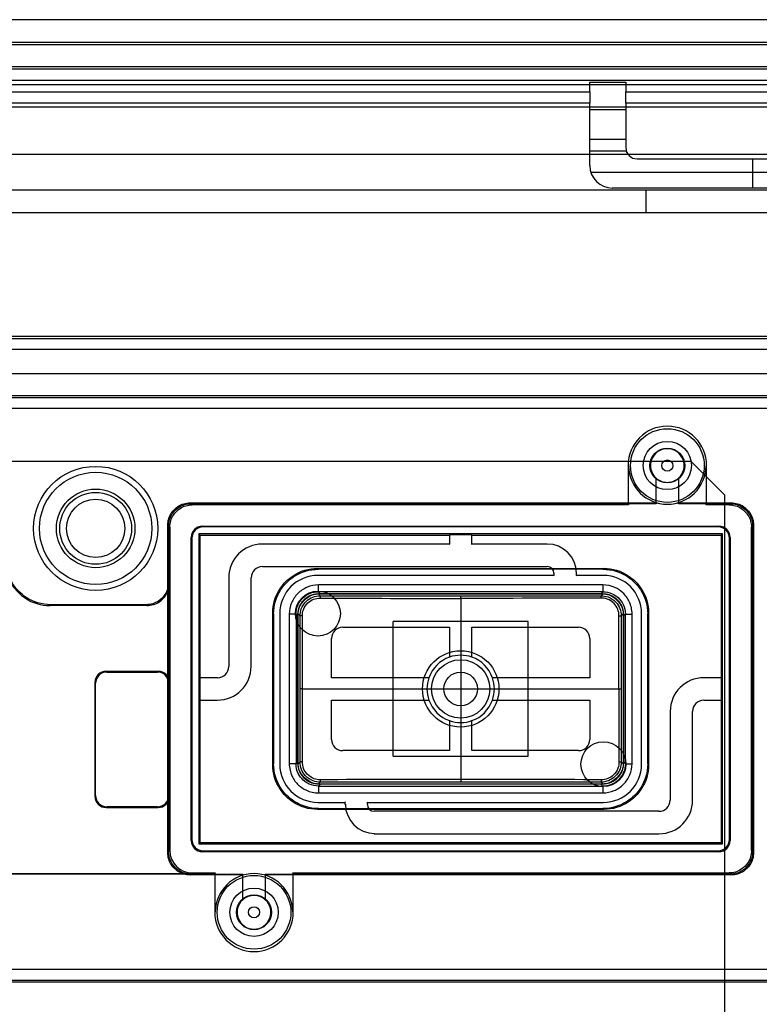
# Model space of a CAD drawing. Units: millimetres. Extents: x 13 to 1433, y 15 to 1019.
# Drawn here: x 630 to 663, y 391 to 435 of the extents above; entities that cross this region are included whole.
import ezdxf
from ezdxf.lldxf.tags import DXFTag

# ---------------------------------------------------------------- set-up
doc = ezdxf.new("R2010")
doc.units = ezdxf.units.MM
doc.layers.add('2', color=7, linetype='CONTINUOUS')
tags = doc.linetypes.add('HIDDEN', pattern=[0.5, 0.25, -0.25]).pattern_tags.tags
tags[6:7] = [DXFTag(74, 4), DXFTag(75, 0), DXFTag(340, '0'), DXFTag(46, 0.0), DXFTag(50, 0.0), DXFTag(44, 0.0), DXFTag(45, 0.0)]
tags[4:5] = [DXFTag(74, 4), DXFTag(75, 0), DXFTag(340, '0'), DXFTag(46, 0.0), DXFTag(50, 0.0), DXFTag(44, 0.0), DXFTag(45, 0.0)]

msp = doc.modelspace()

# ---------------------------------------------------------------- linework, layer by layer
at = {"layer": '2', "color": 9, "linetype": 'Continuous'}
msp.add_line((683.774, 434.876), (265.774, 434.876), dxfattribs=at)
at = {"layer": '2', "color": 40, "linetype": 'Continuous'}
for p, q in [((266.874, 433.775), (682.673, 433.775)), ((682.673, 432.775), (266.874, 432.775)), ((266.408, 420.773), (683.139, 420.773)), ((266.531, 420.681), (683.016, 420.681)), ((683.033, 420.181), (266.514, 420.181)), ((643.273, 409.318), (655.774, 409.318)), ((642.274, 401.818), (642.274, 408.318)), ((656.774, 408.318), (656.774, 401.818)), ((655.774, 400.818), (643.273, 400.818))]:
    msp.add_line(p, q, dxfattribs=at)
at = {"layer": '2', "color": 9, "linetype": 'HIDDEN'}
for p, q in [((270.774, 433.876), (678.774, 433.876)), ((675.774, 431.976), (273.774, 431.976)), ((675.774, 430.976), (273.774, 430.976)), ((671.977, 428.876), (591.093, 428.876))]:
    msp.add_line(p, q, dxfattribs=at)
at = {"layer": '2', "color": 40, "linetype": 'HIDDEN'}
for p, q in [((682.572, 432.674), (266.975, 432.674)), ((682.063, 432.166), (267.484, 432.166)), ((655.274, 431.663), (655.274, 432.092)), ((655.274, 432.092), (656.874, 432.092)), ((656.874, 432.092), (656.874, 431.663)), ((486.274, 431.663), (655.274, 431.663)), ((655.274, 431.663), (655.274, 431.163)), ((656.874, 431.163), (656.874, 431.663)), ((656.874, 431.663), (674.174, 431.663)), ((655.274, 431.163), (486.274, 431.163)), ((655.274, 428.376), (655.274, 431.163)), ((656.874, 431.163), (656.874, 429.176)), ((674.174, 431.163), (656.874, 431.163)), ((655.274, 430.876), (656.874, 430.876)), ((656.874, 429.535), (655.274, 429.535)), ((655.274, 429.037), (656.893, 429.037)), ((657.374, 428.676), (673.674, 428.676)), ((662.524, 427.376), (662.524, 428.676)), ((675.729, 428.076), (655.318, 428.076)), ((665.024, 427.376), (656.274, 427.376)), ((267.987, 419.117), (681.56, 419.117)), ((681.535, 418.117), (268.012, 418.117)), ((268.057, 418.051), (681.491, 418.051)), ((681.491, 417.551), (268.057, 417.551)), ((658.224, 413.357), (658.224, 414.459)), ((659.224, 414.459), (659.224, 413.357)), ((637.523, 413.318), (637.485, 413.357)), ((637.485, 413.357), (658.224, 413.357)), ((658.224, 413.318), (637.523, 413.318)), ((658.224, 413.357), (658.224, 413.318)), ((659.224, 413.318), (659.224, 413.357)), ((659.224, 413.357), (661.562, 413.357)), ((661.524, 413.318), (659.224, 413.318)), ((661.562, 413.357), (661.524, 413.318)), ((636.485, 412.357), (636.524, 412.318)), ((636.485, 397.78), (636.485, 412.357)), ((636.524, 412.318), (636.524, 397.818)), ((638.062, 412.28), (638.023, 412.318)), ((638.023, 412.318), (661.024, 412.318)), ((660.985, 412.28), (638.062, 412.28)), ((661.024, 412.318), (660.985, 412.28)), ((662.524, 412.318), (662.562, 412.357)), ((662.524, 397.818), (662.524, 412.318)), ((662.562, 412.357), (662.562, 397.78)), ((637.524, 411.818), (637.562, 411.78)), ((637.524, 398.318), (637.524, 411.818)), ((661.485, 411.78), (661.524, 411.818)), ((661.524, 411.818), (661.524, 398.318)), ((637.562, 411.78), (637.562, 398.357)), ((661.485, 398.357), (661.485, 411.78)), ((643.195, 410.397), (643.156, 410.435)), ((643.156, 410.435), (655.891, 410.435)), ((655.853, 410.397), (643.195, 410.397)), ((655.891, 410.435), (655.853, 410.397)), ((643.193, 409.399), (643.193, 409.699)), ((655.854, 409.699), (643.193, 409.699)), ((655.854, 409.699), (655.854, 409.399)), ((655.854, 409.399), (643.193, 409.399)), ((643.193, 409.399), (643.273, 409.318)), ((655.774, 409.318), (655.854, 409.399)), ((641.156, 408.436), (641.195, 408.397)), ((641.156, 401.701), (641.156, 408.436)), ((641.195, 408.397), (641.195, 401.739)), ((642.193, 408.399), (641.893, 408.399)), ((641.893, 408.399), (641.893, 401.738)), ((642.193, 408.399), (642.193, 401.738)), ((642.274, 408.318), (642.193, 408.399)), ((656.854, 408.399), (656.774, 408.318)), ((656.854, 408.399), (657.154, 408.399)), ((656.854, 401.738), (656.854, 408.399)), ((657.154, 401.738), (657.154, 408.399)), ((657.852, 408.397), (657.891, 408.436)), ((657.852, 401.739), (657.852, 408.397)), ((657.891, 408.436), (657.891, 401.701)), ((641.195, 401.739), (641.156, 401.701)), ((642.193, 401.738), (641.893, 401.738)), ((642.193, 401.738), (642.274, 401.818)), ((656.774, 401.818), (656.854, 401.738)), ((656.854, 401.738), (657.154, 401.738)), ((657.891, 401.701), (657.852, 401.739)), ((643.273, 400.818), (643.193, 400.738)), ((643.193, 400.738), (643.193, 400.438)), ((643.193, 400.738), (655.854, 400.738)), ((643.193, 400.438), (655.854, 400.438)), ((655.854, 400.738), (655.774, 400.818)), ((655.854, 400.738), (655.854, 400.438)), ((643.156, 399.701), (643.195, 399.74)), ((655.891, 399.701), (643.156, 399.701)), ((643.195, 399.74), (655.853, 399.74)), ((655.853, 399.74), (655.891, 399.701)), ((637.562, 398.357), (637.524, 398.318)), ((661.524, 398.318), (661.485, 398.357)), ((636.524, 397.818), (636.485, 397.78)), ((638.023, 397.818), (638.062, 397.857)), ((661.024, 397.818), (638.023, 397.818)), ((638.062, 397.857), (660.985, 397.857)), ((660.985, 397.857), (661.024, 397.818)), ((662.562, 397.78), (662.524, 397.818)), ((637.485, 396.78), (637.523, 396.818)), ((639.824, 396.78), (637.485, 396.78)), ((637.523, 396.818), (639.824, 396.818)), ((639.824, 396.818), (639.824, 396.78)), ((639.824, 395.677), (639.824, 396.78)), ((640.824, 396.78), (640.824, 396.818)), ((640.824, 396.818), (661.524, 396.818)), ((640.824, 396.78), (640.824, 395.677)), ((661.562, 396.78), (640.824, 396.78)), ((661.524, 396.818), (661.562, 396.78)), ((268.057, 392.586), (681.491, 392.586)), ((681.491, 392.086), (268.057, 392.086)), ((268.012, 392.019), (681.535, 392.019))]:
    msp.add_line(p, q, dxfattribs=at)
at = {"layer": '2', "color": 121, "linetype": 'HIDDEN'}
for p, q in [((673.774, 427.276), (618.464, 427.276)), ((657.774, 427.276), (657.774, 426.276)), ((673.774, 426.276), (618.464, 426.276))]:
    msp.add_line(p, q, dxfattribs=at)
at = {"layer": '2', "color": 6, "linetype": 'HIDDEN'}
for p, q in [((581.893, 415.218), (659.774, 415.218)), ((659.774, 415.218), (661.274, 413.718)), ((661.274, 413.718), (661.274, 369.718)), ((652.524, 408.068), (646.524, 408.068)), ((646.524, 402.068), (646.524, 408.068)), ((652.524, 402.068), (652.524, 408.068)), ((646.524, 402.068), (652.524, 402.068))]:
    msp.add_line(p, q, dxfattribs=at)
at = {"layer": '2', "color": 160, "linetype": 'HIDDEN'}
for p, q in [((656.974, 415.018), (656.974, 413.318)), ((657, 414.992), (656.974, 415.018)), ((657, 413.266), (657, 414.992)), ((660.474, 415.018), (660.447, 414.992)), ((660.447, 414.992), (660.447, 413.266)), ((660.474, 413.318), (660.474, 415.018)), ((637.576, 413.266), (637.523, 413.318)), ((657, 413.266), (637.576, 413.266)), ((656.974, 413.318), (657, 413.266)), ((660.447, 413.266), (660.474, 413.318)), ((661.471, 413.266), (660.447, 413.266)), ((661.524, 413.318), (661.471, 413.266)), ((636.524, 412.318), (636.576, 412.266)), ((636.576, 412.266), (636.576, 397.87)), ((662.471, 412.266), (662.524, 412.318)), ((662.471, 397.87), (662.471, 412.266)), ((661.176, 411.971), (637.871, 411.971)), ((637.871, 411.971), (637.871, 398.166)), ((637.871, 411.971), (637.924, 411.918)), ((637.924, 411.918), (649.024, 411.918)), ((637.924, 405.568), (637.924, 411.918)), ((649.041, 411.936), (649.024, 411.918)), ((649.024, 411.918), (649.024, 411.521)), ((650.006, 411.936), (649.041, 411.936)), ((650.024, 411.918), (650.006, 411.936)), ((650.024, 411.521), (650.024, 411.918)), ((650.024, 411.918), (661.124, 411.918)), ((661.124, 411.918), (661.176, 411.971)), ((661.124, 411.918), (661.124, 405.568)), ((661.176, 398.166), (661.176, 411.971)), ((649.024, 411.521), (640.696, 411.521)), ((649.024, 411.521), (649.041, 411.503)), ((650.006, 411.503), (650.024, 411.521)), ((653.374, 411.521), (650.024, 411.521)), ((640.696, 410.521), (653.374, 410.521)), ((653.674, 410.123), (643.169, 410.123)), ((653.674, 410.221), (653.674, 410.123)), ((653.691, 410.106), (653.674, 410.123)), ((654.674, 410.123), (654.656, 410.106)), ((654.674, 410.123), (654.674, 410.221)), ((655.879, 410.123), (654.674, 410.123)), ((636.558, 409.783), (636.524, 409.818)), ((636.558, 405.353), (636.558, 409.783)), ((639.196, 410.021), (639.196, 406.068)), ((640.196, 406.068), (640.196, 410.021)), ((643.186, 409.306), (643.189, 409.302)), ((655.858, 409.302), (655.861, 409.306)), ((631.238, 408.783), (631.273, 408.818)), ((635.559, 408.783), (631.238, 408.783)), ((635.524, 408.818), (631.273, 408.818)), ((635.524, 408.818), (635.559, 408.783)), ((641.469, 408.423), (641.469, 401.713)), ((642.289, 408.403), (642.286, 408.406)), ((656.761, 408.406), (656.758, 408.403)), ((657.578, 401.713), (657.578, 408.423)), ((644.274, 407.818), (649.024, 407.818)), ((649.024, 407.818), (649.024, 406.482)), ((650.024, 407.818), (654.774, 407.818)), ((650.024, 406.482), (650.024, 407.818)), ((643.774, 405.568), (643.774, 407.318)), ((655.274, 407.318), (655.274, 405.568)), ((633.773, 405.818), (633.739, 405.853)), ((633.739, 405.853), (636.059, 405.853)), ((633.773, 405.818), (636.024, 405.818)), ((636.059, 405.853), (636.024, 405.818)), ((633.239, 405.353), (633.274, 405.318)), ((633.239, 405.353), (633.239, 400.283)), ((633.274, 400.318), (633.274, 405.318)), ((636.524, 405.318), (636.558, 405.353)), ((637.924, 405.568), (637.906, 405.551)), ((637.906, 405.551), (637.906, 404.586)), ((638.696, 405.568), (637.924, 405.568)), ((648.109, 405.568), (643.774, 405.568)), ((655.274, 405.568), (650.938, 405.568)), ((661.124, 405.568), (660.351, 405.568)), ((661.141, 405.551), (661.124, 405.568)), ((661.141, 404.586), (661.141, 405.551)), ((637.906, 404.586), (637.924, 404.568)), ((637.924, 404.568), (638.696, 404.568)), ((637.924, 398.218), (637.924, 404.568)), ((643.774, 402.818), (643.774, 404.568)), ((643.774, 404.568), (648.109, 404.568)), ((650.938, 404.568), (655.274, 404.568)), ((655.274, 404.568), (655.274, 402.818)), ((660.351, 404.568), (661.124, 404.568)), ((661.124, 404.568), (661.141, 404.586)), ((661.124, 404.568), (661.124, 398.218)), ((658.851, 404.068), (658.851, 400.116)), ((659.851, 400.116), (659.851, 404.068)), ((649.024, 403.654), (649.024, 402.318)), ((650.024, 402.318), (650.024, 403.654)), ((649.024, 402.318), (644.274, 402.318)), ((654.774, 402.318), (650.024, 402.318)), ((642.286, 401.731), (642.289, 401.734)), ((656.758, 401.734), (656.761, 401.731)), ((643.189, 400.834), (643.186, 400.831)), ((655.861, 400.831), (655.858, 400.834)), ((633.274, 400.318), (633.239, 400.283)), ((636.558, 400.283), (636.524, 400.318)), ((636.558, 397.853), (636.558, 400.283)), ((643.169, 400.014), (644.374, 400.014)), ((644.374, 400.014), (644.391, 400.031)), ((644.374, 400.014), (644.374, 399.916)), ((645.356, 400.031), (645.374, 400.014)), ((645.374, 400.014), (655.879, 400.014)), ((645.374, 399.916), (645.374, 400.014)), ((633.739, 399.783), (633.773, 399.818)), ((633.739, 399.783), (636.059, 399.783)), ((636.024, 399.818), (633.773, 399.818)), ((636.024, 399.818), (636.059, 399.783)), ((658.351, 399.616), (645.673, 399.616)), ((637.924, 398.218), (637.871, 398.166)), ((661.124, 398.218), (637.924, 398.218)), ((645.673, 398.616), (658.351, 398.616)), ((661.124, 398.218), (661.176, 398.166)), ((637.871, 398.166), (661.176, 398.166)), ((662.524, 397.818), (662.471, 397.87)), ((637.523, 396.818), (519.273, 396.818)), ((588.891, 396.853), (637.558, 396.853)), ((637.576, 396.871), (638.6, 396.871)), ((638.6, 396.871), (638.574, 396.818)), ((638.574, 396.818), (638.574, 395.118)), ((638.6, 395.144), (638.6, 396.871)), ((642.047, 396.871), (661.471, 396.871)), ((642.047, 396.871), (642.047, 395.144)), ((642.074, 396.818), (642.047, 396.871)), ((642.074, 395.118), (642.074, 396.818)), ((661.471, 396.871), (661.524, 396.818)), ((638.574, 395.118), (638.6, 395.144)), ((642.047, 395.144), (642.074, 395.118))]:
    msp.add_line(p, q, dxfattribs=at)
at = {"layer": '2', "color": 160, "linetype": 'Continuous'}
for p, q in [((643.186, 409.306), (655.861, 409.306)), ((643.186, 409.306), (643.272, 409.22)), ((655.775, 409.22), (655.861, 409.306)), ((649.524, 409.097), (649.524, 405.068)), ((642.372, 408.32), (642.286, 408.406)), ((642.286, 401.731), (642.286, 408.406)), ((656.761, 408.406), (656.675, 408.32)), ((656.761, 408.406), (656.761, 401.731)), ((642.485, 405.068), (649.524, 405.068)), ((649.524, 405.068), (656.562, 405.068)), ((649.524, 405.068), (649.524, 401.039)), ((642.286, 401.731), (642.372, 401.816)), ((656.675, 401.816), (656.761, 401.731)), ((643.272, 400.916), (643.186, 400.831)), ((655.861, 400.831), (655.775, 400.916)), ((655.861, 400.831), (643.186, 400.831))]:
    msp.add_line(p, q, dxfattribs=at)
at = {"layer": '2', "color": 160, "linetype": 'HIDDEN'}
for points in [[(642.286, 408.406), (642.287, 408.444, -0.011821), (642.29, 408.483, -0.010997), (642.294, 408.524, -0.010807), (642.3, 408.564, -0.011411), (642.309, 408.606, -0.011699), (642.319, 408.647, -0.011925), (642.332, 408.689, -0.012081), (642.347, 408.731, -0.012384), (642.365, 408.773, -0.012558), (642.385, 408.815, -0.012815), (642.407, 408.856, -0.012961), (642.432, 408.897, -0.013184), (642.46, 408.937, -0.013321), (642.489, 408.975, -0.013532), (642.522, 409.013, -0.013604), (642.556, 409.048, -0.013676), (642.593, 409.082, -0.013852), (642.632, 409.114, -0.014196), (642.673, 409.144, -0.013883), (642.715, 409.172, -0.013107), (642.758, 409.197, -0.014302), (642.804, 409.22, -0.016769), (642.852, 409.241, -0.013051), (642.898, 409.258, -0.005292), (642.939, 409.272, -0.017626), (642.994, 409.285, -0.029923), (643.077, 409.296, -0.015081), (643.186, 409.305, -0.008122)], [(655.861, 409.305), (655.909, 409.304, -0.013817), (655.957, 409.3, -0.013419), (656.005, 409.294, -0.013258), (656.053, 409.285, -0.01362), (656.102, 409.273, -0.013789), (656.15, 409.258, -0.013853), (656.197, 409.24, -0.013887), (656.243, 409.22, -0.013973), (656.288, 409.198, -0.014005), (656.332, 409.172, -0.014016), (656.375, 409.144, -0.014004), (656.415, 409.114, -0.01396), (656.454, 409.082, -0.013925), (656.491, 409.048, -0.013846), (656.525, 409.013, -0.013751), (656.558, 408.975, -0.013551), (656.587, 408.937, -0.013526), (656.615, 408.897, -0.013525), (656.64, 408.856, -0.01313), (656.662, 408.815, -0.012273), (656.682, 408.774, -0.01303), (656.7, 408.731, -0.014701), (656.715, 408.688, -0.011673), (656.728, 408.647, -0.005377), (656.738, 408.61, -0.014836), (656.747, 408.564, -0.024463), (656.754, 408.495, -0.012717), (656.761, 408.406, -0.007124)], [(643.186, 400.831), (643.148, 400.832, -0.011822), (643.108, 400.834, -0.010997), (643.068, 400.839, -0.010807), (643.027, 400.845, -0.011412), (642.986, 400.854, -0.0117), (642.944, 400.864, -0.011926), (642.902, 400.877, -0.012081), (642.86, 400.892, -0.012384), (642.818, 400.91, -0.012558), (642.777, 400.93, -0.012815), (642.735, 400.952, -0.01296), (642.695, 400.977, -0.013184), (642.655, 401.004, -0.013321), (642.616, 401.034, -0.013532), (642.579, 401.066, -0.013604), (642.543, 401.101, -0.013675), (642.509, 401.138, -0.013852), (642.477, 401.176, -0.014196), (642.447, 401.217, -0.013883), (642.42, 401.26, -0.013107), (642.394, 401.303, -0.014301), (642.371, 401.349, -0.016768), (642.351, 401.397, -0.013051), (642.334, 401.442, -0.005292), (642.319, 401.484, -0.017625), (642.307, 401.538, -0.029922), (642.296, 401.622, -0.01508), (642.286, 401.731, -0.008122)], [(656.761, 401.731), (656.76, 401.692, -0.011822), (656.757, 401.653, -0.010997), (656.753, 401.613, -0.010807), (656.747, 401.572, -0.011411), (656.738, 401.531, -0.011699), (656.728, 401.489, -0.011925), (656.715, 401.447, -0.012081), (656.7, 401.405, -0.012383), (656.682, 401.363, -0.012557), (656.662, 401.321, -0.012814), (656.64, 401.28, -0.01296), (656.615, 401.24, -0.013184), (656.587, 401.2, -0.01332), (656.558, 401.161, -0.013531), (656.525, 401.124, -0.013604), (656.491, 401.088, -0.013675), (656.454, 401.054, -0.013851), (656.415, 401.022, -0.014195), (656.375, 400.992, -0.013882), (656.332, 400.964, -0.013106), (656.289, 400.939, -0.014301), (656.243, 400.916, -0.016768), (656.195, 400.896, -0.01305), (656.15, 400.879, -0.005292), (656.108, 400.864, -0.017625), (656.053, 400.852, -0.029922), (655.97, 400.841, -0.01508), (655.861, 400.831, -0.008122)]]:
    msp.add_lwpolyline(points, format="xyb", dxfattribs=at)
at = {"layer": '2', "color": 160, "linetype": 'Continuous'}
for points in [[(643.272, 409.22), (643.272, 409.22, -0.042558), (643.272, 409.219, -0.007618), (643.272, 409.219, -0.003112), (643.272, 409.218, -0.001795), (643.272, 409.216, -0.001128), (643.272, 409.215, -0.000785), (643.272, 409.213, -0.000571), (643.272, 409.211, -0.000444), (643.272, 409.209, -0.000351), (643.272, 409.206, -0.000289), (643.272, 409.203, -0.000241), (643.272, 409.2, -0.000206), (643.272, 409.196, -0.000178), (643.272, 409.192, -0.000157), (643.272, 409.188, -0.000139), (643.272, 409.184, -0.000125), (643.272, 409.18, -0.000114), (643.272, 409.175, -0.000106), (643.272, 409.17, -0.000096), (643.272, 409.166, -0.000085), (643.272, 409.161, -0.000086), (643.272, 409.156, -0.000094), (643.272, 409.15, -0.000071), (643.272, 409.145, -0.00003), (643.272, 409.141, -0.000088), (643.272, 409.135, -0.000142), (643.272, 409.127, -0.000071), (643.272, 409.115, -0.000039)], [(649.524, 409.097), (649.524, 409.103, -0.000034), (649.524, 409.108, -0.000031), (649.524, 409.113, -0.00003), (649.524, 409.119, -0.000031), (649.524, 409.125, -0.000032), (649.524, 409.131, -0.000033), (649.524, 409.136, -0.000033), (649.524, 409.142, -0.000035), (649.524, 409.148, -0.000036), (649.524, 409.154, -0.000038), (649.524, 409.16, -0.00004), (649.524, 409.166, -0.000043), (649.524, 409.171, -0.000046), (649.524, 409.177, -0.00005), (649.524, 409.182, -0.000054), (649.524, 409.187, -0.000059), (649.524, 409.191, -0.000067), (649.524, 409.196, -0.000077), (649.524, 409.2, -0.000087), (649.524, 409.203, -0.000095), (649.524, 409.207, -0.000122), (649.524, 409.21, -0.000174), (649.524, 409.212, -0.000182), (649.524, 409.214, -0.0001), (649.524, 409.216, -0.00034), (649.524, 409.218, -0.001129), (649.524, 409.219, -0.001507), (649.524, 409.22, -0.001696)], [(655.775, 409.116), (655.775, 409.121, -0.000059), (655.775, 409.125, -0.000056), (655.775, 409.13, -0.000056), (655.775, 409.136, -0.000059), (655.775, 409.141, -0.000061), (655.775, 409.146, -0.000063), (655.775, 409.151, -0.000065), (655.775, 409.156, -0.000069), (655.775, 409.161, -0.000072), (655.775, 409.166, -0.000077), (655.775, 409.171, -0.000082), (655.775, 409.175, -0.000088), (655.775, 409.18, -0.000095), (655.775, 409.184, -0.000104), (655.775, 409.189, -0.000114), (655.775, 409.193, -0.000126), (655.775, 409.196, -0.000143), (655.775, 409.2, -0.000165), (655.775, 409.203, -0.000187), (655.775, 409.206, -0.000206), (655.775, 409.209, -0.000265), (655.775, 409.211, -0.000382), (655.775, 409.213, -0.000396), (655.775, 409.215, -0.000208), (655.775, 409.216, -0.000748), (655.775, 409.218, -0.00251), (655.775, 409.219, -0.003292), (655.775, 409.22, -0.0036)], [(642.476, 408.32), (642.472, 408.32, -0.000075), (642.467, 408.32, -0.000071), (642.462, 408.32, -0.00007), (642.457, 408.32, -0.000074), (642.452, 408.32, -0.000077), (642.446, 408.32, -0.000079), (642.441, 408.32, -0.000082), (642.436, 408.32, -0.000087), (642.431, 408.32, -0.000091), (642.426, 408.32, -0.000097), (642.421, 408.32, -0.000103), (642.417, 408.32, -0.00011), (642.412, 408.32, -0.00012), (642.408, 408.32, -0.000131), (642.403, 408.32, -0.000144), (642.399, 408.32, -0.000159), (642.396, 408.32, -0.00018), (642.392, 408.32, -0.000207), (642.389, 408.32, -0.000235), (642.386, 408.32, -0.000259), (642.383, 408.32, -0.000333), (642.381, 408.32, -0.000479), (642.379, 408.32, -0.000498), (642.377, 408.32, -0.000261), (642.375, 408.32, -0.000939), (642.374, 408.32, -0.003146), (642.373, 408.32, -0.004122), (642.372, 408.32, -0.004502)], [(656.571, 408.32), (656.576, 408.32, 0.000062), (656.581, 408.32, 0.000059), (656.586, 408.32, 0.000058), (656.591, 408.32, 0.000061), (656.596, 408.32, 0.000064), (656.601, 408.32, 0.000066), (656.606, 408.32, 0.000068), (656.611, 408.32, 0.000072), (656.616, 408.32, 0.000076), (656.621, 408.32, 0.00008), (656.626, 408.32, 0.000086), (656.631, 408.32, 0.000092), (656.635, 408.32, 0.0001), (656.64, 408.32, 0.000109), (656.644, 408.32, 0.00012), (656.648, 408.32, 0.000132), (656.652, 408.32, 0.00015), (656.655, 408.32, 0.000173), (656.658, 408.32, 0.000197), (656.661, 408.32, 0.000216), (656.664, 408.32, 0.000278), (656.666, 408.32, 0.000401), (656.668, 408.32, 0.000416), (656.67, 408.32, 0.000218), (656.672, 408.32, 0.000786), (656.673, 408.32, 0.002641), (656.674, 408.32, 0.003473), (656.675, 408.32, 0.003808)], [(642.485, 405.068), (642.48, 405.068, 0.000025), (642.475, 405.068, 0.000023), (642.47, 405.068, 0.000023), (642.465, 405.068, 0.000024), (642.459, 405.068, 0.000025), (642.454, 405.068, 0.000025), (642.448, 405.068, 0.000026), (642.443, 405.068, 0.000027), (642.437, 405.068, 0.000028), (642.432, 405.068, 0.00003), (642.426, 405.068, 0.000032), (642.421, 405.068, 0.000034), (642.416, 405.068, 0.000037), (642.411, 405.068, 0.00004), (642.407, 405.068, 0.000044), (642.402, 405.068, 0.000048), (642.398, 405.068, 0.000055), (642.394, 405.068, 0.000063), (642.39, 405.068, 0.000071), (642.387, 405.068, 0.000078), (642.384, 405.068, 0.0001), (642.381, 405.068, 0.000144), (642.379, 405.068, 0.00015), (642.377, 405.068, 0.000081), (642.376, 405.068, 0.000282), (642.374, 405.068, 0.000944), (642.373, 405.068, 0.001253), (642.372, 405.068, 0.001395)], [(656.562, 405.068), (656.567, 405.068, 0.00002), (656.572, 405.068, 0.000019), (656.577, 405.068, 0.000019), (656.583, 405.068, 0.00002), (656.588, 405.068, 0.00002), (656.593, 405.068, 0.000021), (656.599, 405.068, 0.000021), (656.605, 405.068, 0.000022), (656.61, 405.068, 0.000024), (656.615, 405.068, 0.000025), (656.621, 405.068, 0.000026), (656.626, 405.068, 0.000028), (656.631, 405.068, 0.00003), (656.636, 405.068, 0.000033), (656.641, 405.068, 0.000036), (656.645, 405.068, 0.00004), (656.649, 405.068, 0.000045), (656.653, 405.068, 0.000052), (656.657, 405.068, 0.000059), (656.66, 405.068, 0.000065), (656.663, 405.068, 0.000083), (656.666, 405.068, 0.000119), (656.668, 405.068, 0.000124), (656.67, 405.068, 0.000067), (656.672, 405.068, 0.000233), (656.673, 405.068, 0.000778), (656.674, 405.068, 0.001032), (656.675, 405.068, 0.001147)], [(642.476, 401.817), (642.471, 401.817, 0.000053), (642.466, 401.817, 0.00005), (642.461, 401.817, 0.00005), (642.456, 401.817, 0.000053), (642.451, 401.817, 0.000055), (642.446, 401.817, 0.000056), (642.441, 401.817, 0.000059), (642.436, 401.817, 0.000062), (642.431, 401.817, 0.000065), (642.426, 401.817, 0.000069), (642.421, 401.817, 0.000073), (642.416, 401.817, 0.000079), (642.412, 401.817, 0.000085), (642.407, 401.817, 0.000093), (642.403, 401.817, 0.000103), (642.399, 401.817, 0.000113), (642.395, 401.817, 0.000128), (642.392, 401.817, 0.000148), (642.389, 401.817, 0.000168), (642.386, 401.817, 0.000185), (642.383, 401.817, 0.000238), (642.381, 401.817, 0.000342), (642.379, 401.817, 0.000355), (642.377, 401.816, 0.000186), (642.375, 401.816, 0.000671), (642.374, 401.816, 0.002248), (642.373, 401.816, 0.002943), (642.372, 401.816, 0.003213)], [(656.571, 401.817), (656.575, 401.817, -0.000066), (656.58, 401.817, -0.000063), (656.585, 401.817, -0.000062), (656.59, 401.817, -0.000065), (656.596, 401.817, -0.000068), (656.601, 401.817, -0.00007), (656.606, 401.817, -0.000073), (656.611, 401.817, -0.000076), (656.616, 401.817, -0.00008), (656.621, 401.817, -0.000085), (656.626, 401.817, -0.000091), (656.631, 401.817, -0.000097), (656.635, 401.817, -0.000106), (656.64, 401.817, -0.000115), (656.644, 401.817, -0.000127), (656.648, 401.817, -0.00014), (656.651, 401.817, -0.000159), (656.655, 401.817, -0.000183), (656.658, 401.817, -0.000208), (656.661, 401.817, -0.000228), (656.664, 401.817, -0.000294), (656.666, 401.817, -0.000424), (656.668, 401.817, -0.00044), (656.67, 401.817, -0.000231), (656.672, 401.816, -0.000832), (656.673, 401.816, -0.002793), (656.674, 401.816, -0.003675), (656.675, 401.816, -0.004035)], [(643.272, 401.021), (643.272, 401.016, -0.000056), (643.272, 401.011, -0.000053), (643.272, 401.006, -0.000053), (643.272, 401.001, -0.000056), (643.272, 400.996, -0.000058), (643.272, 400.991, -0.00006), (643.272, 400.986, -0.000062), (643.272, 400.981, -0.000065), (643.272, 400.976, -0.000069), (643.272, 400.971, -0.000073), (643.272, 400.966, -0.000078), (643.272, 400.961, -0.000083), (643.272, 400.956, -0.00009), (643.272, 400.952, -0.000098), (643.272, 400.948, -0.000108), (643.272, 400.944, -0.00012), (643.272, 400.94, -0.000136), (643.272, 400.937, -0.000156), (643.272, 400.933, -0.000178), (643.272, 400.93, -0.000195), (643.272, 400.928, -0.000251), (643.272, 400.925, -0.000362), (643.272, 400.923, -0.000376), (643.272, 400.921, -0.000197), (643.272, 400.92, -0.000709), (643.272, 400.919, -0.002375), (643.272, 400.918, -0.00311), (643.272, 400.916, -0.003395)], [(649.524, 401.039), (649.524, 401.034, -0.000031), (649.524, 401.029, -0.000028), (649.524, 401.023, -0.000027), (649.524, 401.018, -0.000029), (649.524, 401.012, -0.000029), (649.524, 401.006, -0.00003), (649.524, 401, -0.000031), (649.524, 400.994, -0.000032), (649.524, 400.988, -0.000033), (649.524, 400.982, -0.000035), (649.524, 400.977, -0.000037), (649.524, 400.971, -0.000039), (649.524, 400.965, -0.000042), (649.524, 400.96, -0.000045), (649.524, 400.955, -0.00005), (649.523, 400.95, -0.000054), (649.523, 400.945, -0.000061), (649.523, 400.941, -0.00007), (649.523, 400.937, -0.000079), (649.523, 400.933, -0.000087), (649.523, 400.93, -0.000112), (649.523, 400.927, -0.000159), (649.523, 400.924, -0.000167), (649.523, 400.922, -0.000092), (649.523, 400.92, -0.000312), (649.523, 400.919, -0.001037), (649.523, 400.917, -0.001388), (649.523, 400.916, -0.001567)], [(655.775, 401.021), (655.775, 401.016, 0.000068), (655.775, 401.011, 0.000065), (655.775, 401.006, 0.000064), (655.775, 401.001, 0.000068), (655.775, 400.996, 0.00007), (655.775, 400.991, 0.000073), (655.775, 400.986, 0.000075), (655.775, 400.981, 0.000079), (655.775, 400.976, 0.000083), (655.775, 400.971, 0.000088), (655.775, 400.966, 0.000094), (655.775, 400.961, 0.000101), (655.775, 400.957, 0.000109), (655.775, 400.952, 0.000119), (655.775, 400.948, 0.000131), (655.775, 400.944, 0.000145), (655.775, 400.94, 0.000164), (655.775, 400.937, 0.000189), (655.775, 400.934, 0.000215), (655.775, 400.931, 0.000236), (655.775, 400.928, 0.000304), (655.775, 400.925, 0.000438), (655.775, 400.923, 0.000455), (655.775, 400.922, 0.000239), (655.775, 400.92, 0.000858), (655.775, 400.919, 0.002876), (655.775, 400.918, 0.003767), (655.775, 400.916, 0.004114)]]:
    msp.add_lwpolyline(points, format="xyb", dxfattribs=at)
at = {"layer": '2', "color": 160, "linetype": 'HIDDEN'}
for centre, radius in [((658.724, 415.018), 1.641), ((658.724, 415.018), 1.075), ((658.724, 415.018), 0.775), ((643.169, 408.423), 1), ((649.524, 405.068), 1.3), ((649.524, 405.068), 0.75), ((655.878, 401.714), 1), ((640.324, 395.118), 1.641), ((640.324, 395.118), 1.075), ((640.324, 395.118), 0.775)]:
    msp.add_circle(centre, radius, dxfattribs=at)
at = {"layer": '2', "color": 40, "linetype": 'HIDDEN'}
for centre, radius in [((633.274, 412.218), 2.762), ((658.724, 415.018), 0.25), ((633.274, 412.218), 2.5), ((633.274, 412.218), 1.6), ((633.274, 412.218), 1.3), ((640.324, 395.118), 0.25)]:
    msp.add_circle(centre, radius, dxfattribs=at)
at = {"layer": '2', "color": 6, "linetype": 'HIDDEN'}
for centre, radius in [((633.274, 412.218), 1.75), ((649.524, 405.068), 1.7)]:
    msp.add_circle(centre, radius, dxfattribs=at)
at = {"layer": '2', "color": 40, "linetype": 'HIDDEN'}
for centre, radius, start, end in [((657.374, 429.176), 0.5, 180, 270), ((656.274, 428.376), 1, 180, 270), ((658.724, 415.018), 0.75, 311.8103, 228.1897), ((658.724, 415.018), 0.75, 228.1897, 270), ((658.724, 415.018), 0.75, 270, 311.8103), ((638.024, 411.818), 0.5, 90.0211, 179.9789), ((638.062, 411.78), 0.5, 90.0211, 179.9789), ((660.985, 411.78), 0.5, 0.0211, 89.9789), ((661.023, 411.818), 0.5, 0.0211, 89.9789), ((638.024, 398.318), 0.5, 180.0211, 269.9789), ((638.062, 398.357), 0.5, 180.0211, 269.9789), ((660.985, 398.357), 0.5, 270.0211, 359.9789), ((661.023, 398.318), 0.5, 270.0211, 359.9789), ((640.324, 395.118), 0.75, 131.8103, 270), ((640.324, 395.118), 0.75, 48.1897, 131.8103), ((640.324, 395.118), 0.75, 270, 48.1897)]:
    msp.add_arc(centre, radius, start, end, dxfattribs=at)
at = {"layer": '2', "color": 160, "linetype": 'HIDDEN'}
for centre, radius, start, end in [((658.724, 415.018), 1.75, 0, 180), ((658.724, 415.018), 1.724, 180.8701, 359.1299), ((640.696, 410.021), 1.5, 90.0211, 179.9789), ((653.374, 410.221), 1.3, 0.0211, 89.9789), ((640.696, 410.021), 0.5, 90.0211, 179.9789), ((653.373, 410.221), 0.3, 0.0211, 89.9789), ((643.169, 408.423), 1.7, 90.0201, 179.9799), ((655.878, 408.423), 1.7, 0.02, 89.98), ((644.274, 407.318), 0.5, 90, 180), ((654.774, 407.318), 0.5, 0, 90), ((649.524, 405.068), 1.5, 70.5288, 109.4712), ((649.524, 405.068), 1.5, 109.4712, 160.5288), ((649.524, 405.068), 1.5, 19.4712, 70.5288), ((633.739, 405.353), 0.5, 90.0211, 179.9789), ((633.774, 405.318), 0.5, 90.0211, 179.9789), ((636.023, 405.318), 0.5, 0.0211, 89.9789), ((636.058, 405.353), 0.5, 0.0211, 89.9789), ((638.696, 406.068), 0.5, 270.0211, 359.9789), ((638.696, 406.068), 1.5, 270.0211, 359.9789), ((649.524, 405.068), 1.5, 160.5288, 199.4712), ((649.524, 405.068), 1.5, 0, 19.4712), ((660.351, 404.068), 1.5, 90.0211, 179.9789), ((649.524, 405.068), 1.5, 340.5288, 0), ((649.524, 405.068), 1.5, 199.4712, 250.5288), ((649.524, 405.068), 1.5, 289.4712, 340.5288), ((660.351, 404.068), 0.5, 90.0211, 179.9789), ((649.524, 405.068), 1.5, 250.5288, 289.4712), ((644.274, 402.818), 0.5, 180, 270), ((654.774, 402.818), 0.5, 270, 0), ((643.169, 401.714), 1.7, 180.0201, 269.98), ((655.878, 401.714), 1.7, 270.0201, 359.9799), ((633.739, 400.283), 0.5, 180.0211, 269.9789), ((633.774, 400.318), 0.5, 180.0211, 269.9789), ((636.023, 400.318), 0.5, 270.0211, 359.9789), ((636.058, 400.283), 0.5, 270.0211, 359.9789), ((658.351, 400.116), 0.5, 270.0211, 359.9789), ((658.351, 400.116), 1.5, 270.0211, 359.9789), ((645.691, 399.934), 1.3, 180.0211, 269.9789), ((645.674, 399.916), 0.3, 180.0211, 269.9789), ((637.576, 397.871), 1, 180.0211, 269.9789), ((640.324, 395.118), 1.724, 0.8701, 179.1299), ((640.324, 395.118), 1.75, 180, 0)]:
    msp.add_arc(centre, radius, start, end, dxfattribs=at)
at = {"layer": '2', "color": 40, "linetype": 'HIDDEN'}
for points, knots in [([(636.485, 412.357), (636.485, 412.557), (636.582, 412.876), (636.965, 413.259), (637.284, 413.357), (637.485, 413.357)], [0, 0, 0, 0, 0.000576351, 0.000988274, 0.001564624, 0.001564624, 0.001564624, 0.001564624]), ([(636.524, 412.318), (636.524, 412.519), (636.621, 412.838), (637.004, 413.221), (637.323, 413.318), (637.523, 413.318)], [0, 0, 0, 0, 0.000576351, 0.000988274, 0.001564624, 0.001564624, 0.001564624, 0.001564624]), ([(661.524, 413.318), (661.724, 413.318), (662.043, 413.221), (662.426, 412.838), (662.524, 412.519), (662.524, 412.318)], [0, 0, 0, 0, 0.000576351, 0.000988274, 0.001564624, 0.001564624, 0.001564624, 0.001564624]), ([(661.562, 413.357), (661.763, 413.357), (662.082, 413.259), (662.465, 412.876), (662.562, 412.557), (662.562, 412.357)], [0, 0, 0, 0, 0.000576351, 0.000988274, 0.001564624, 0.001564624, 0.001564624, 0.001564624]), ([(641.156, 408.436), (641.156, 408.837), (641.351, 409.475), (642.117, 410.241), (642.755, 410.435), (643.156, 410.435)], [0, 0, 0, 0, 0.001152729, 0.001976579, 0.003129306, 0.003129306, 0.003129306, 0.003129306]), ([(641.195, 408.397), (641.195, 408.798), (641.389, 409.436), (642.155, 410.202), (642.794, 410.397), (643.195, 410.397)], [0, 0, 0, 0, 0.001152729, 0.001976579, 0.003129306, 0.003129306, 0.003129306, 0.003129306]), ([(655.853, 410.397), (656.254, 410.397), (656.892, 410.202), (657.658, 409.436), (657.852, 408.798), (657.852, 408.397)], [0, 0, 0, 0, 0.001152727, 0.001976578, 0.003129306, 0.003129306, 0.003129306, 0.003129306]), ([(655.891, 410.435), (656.292, 410.435), (656.93, 410.241), (657.696, 409.475), (657.891, 408.837), (657.891, 408.436)], [0, 0, 0, 0, 0.001152729, 0.001976579, 0.003129306, 0.003129306, 0.003129306, 0.003129306]), ([(643.193, 409.699), (643.023, 409.699), (642.683, 409.631), (642.25, 409.342), (641.961, 408.909), (641.893, 408.569), (641.893, 408.399)], [2, 2, 2, 2, 3.0949, 4.189828, 5.284756, 6.379656, 6.379656, 6.379656, 6.379656]), ([(657.154, 408.399), (657.154, 408.593), (657.073, 408.95), (656.772, 409.356), (656.362, 409.629), (656.039, 409.699), (655.854, 409.699)], [2, 2, 2, 2, 3.250598, 4.298309, 5.190417, 6.379722, 6.379722, 6.379722, 6.379722]), ([(642.193, 408.399), (642.193, 408.53), (642.245, 408.791), (642.468, 409.124), (642.8, 409.347), (643.062, 409.399), (643.193, 409.399)], [2, 2, 2, 2, 3.0949, 4.189828, 5.284756, 6.379656, 6.379656, 6.379656, 6.379656]), ([(655.854, 409.399), (655.996, 409.399), (656.245, 409.345), (656.56, 409.135), (656.791, 408.823), (656.854, 408.548), (656.854, 408.399)], [2, 2, 2, 2, 3.189305, 4.081413, 5.129125, 6.379722, 6.379722, 6.379722, 6.379722]), ([(643.195, 399.74), (642.794, 399.74), (642.155, 399.934), (641.389, 400.7), (641.195, 401.338), (641.195, 401.739)], [0, 0, 0, 0, 0.001152729, 0.001976579, 0.003129306, 0.003129306, 0.003129306, 0.003129306]), ([(641.893, 401.738), (641.893, 401.543), (641.975, 401.186), (642.275, 400.781), (642.685, 400.508), (643.008, 400.438), (643.193, 400.438)], [2, 2, 2, 2, 3.250598, 4.298309, 5.190417, 6.379723, 6.379723, 6.379723, 6.379723]), ([(643.193, 400.738), (643.051, 400.738), (642.802, 400.792), (642.487, 401.002), (642.256, 401.314), (642.193, 401.588), (642.193, 401.738)], [2, 2, 2, 2, 3.189306, 4.081413, 5.129125, 6.379723, 6.379723, 6.379723, 6.379723]), ([(657.852, 401.739), (657.852, 401.338), (657.658, 400.7), (656.892, 399.934), (656.254, 399.74), (655.853, 399.74)], [0, 0, 0, 0, 0.001152729, 0.001976579, 0.003129306, 0.003129306, 0.003129306, 0.003129306]), ([(656.854, 401.738), (656.854, 401.607), (656.802, 401.345), (656.58, 401.012), (656.247, 400.79), (655.985, 400.738), (655.854, 400.738)], [2, 2, 2, 2, 3.0949, 4.189828, 5.284756, 6.379656, 6.379656, 6.379656, 6.379656]), ([(655.854, 400.438), (656.024, 400.438), (656.365, 400.505), (656.797, 400.795), (657.086, 401.227), (657.154, 401.568), (657.154, 401.738)], [2, 2, 2, 2, 3.0949, 4.189828, 5.284756, 6.379656, 6.379656, 6.379656, 6.379656]), ([(643.156, 399.701), (642.755, 399.701), (642.117, 399.896), (641.351, 400.662), (641.156, 401.3), (641.156, 401.701)], [0, 0, 0, 0, 0.001152727, 0.001976578, 0.003129306, 0.003129306, 0.003129306, 0.003129306]), ([(657.891, 401.701), (657.891, 401.3), (657.696, 400.662), (656.93, 399.896), (656.292, 399.701), (655.891, 399.701)], [0, 0, 0, 0, 0.001152727, 0.001976578, 0.003129306, 0.003129306, 0.003129306, 0.003129306]), ([(637.485, 396.78), (637.284, 396.78), (636.965, 396.877), (636.582, 397.26), (636.485, 397.579), (636.485, 397.78)], [0, 0, 0, 0, 0.000576351, 0.000988274, 0.001564624, 0.001564624, 0.001564624, 0.001564624]), ([(637.523, 396.818), (637.323, 396.818), (637.004, 396.916), (636.621, 397.299), (636.524, 397.618), (636.524, 397.818)], [0, 0, 0, 0, 0.000576351, 0.000988274, 0.001564624, 0.001564624, 0.001564624, 0.001564624]), ([(662.524, 397.818), (662.524, 397.618), (662.426, 397.299), (662.043, 396.916), (661.724, 396.818), (661.524, 396.818)], [0, 0, 0, 0, 0.000576351, 0.000988274, 0.001564624, 0.001564624, 0.001564624, 0.001564624]), ([(662.562, 397.78), (662.562, 397.579), (662.465, 397.26), (662.082, 396.877), (661.763, 396.78), (661.562, 396.78)], [0, 0, 0, 0, 0.000576351, 0.000988274, 0.001564624, 0.001564624, 0.001564624, 0.001564624])]:
    msp.add_open_spline(points, degree=3, knots=knots, dxfattribs=at)
at = {"layer": '2', "color": 160, "linetype": 'HIDDEN'}
for points, knots in [([(636.576, 412.266), (636.576, 412.467), (636.673, 412.786), (637.056, 413.169), (637.375, 413.266), (637.576, 413.266)], [0, 0, 0, 0, 0.000576351, 0.000988274, 0.001564624, 0.001564624, 0.001564624, 0.001564624]), ([(661.471, 413.266), (661.672, 413.266), (661.991, 413.169), (662.374, 412.786), (662.471, 412.467), (662.471, 412.266)], [0, 0, 0, 0, 0.000576351, 0.000988274, 0.001564624, 0.001564624, 0.001564624, 0.001564624]), ([(629.239, 410.783), (629.239, 410.382), (629.433, 409.744), (630.199, 408.978), (630.837, 408.783), (631.238, 408.783)], [0, 0, 0, 0, 0.001152727, 0.001976578, 0.003129306, 0.003129306, 0.003129306, 0.003129306]), ([(631.273, 408.818), (630.872, 408.818), (630.234, 409.013), (629.468, 409.779), (629.274, 410.417), (629.274, 410.818)], [0, 0, 0, 0, 0.001152729, 0.001976579, 0.003129306, 0.003129306, 0.003129306, 0.003129306]), ([(636.524, 409.818), (636.524, 409.618), (636.426, 409.299), (636.043, 408.916), (635.724, 408.818), (635.524, 408.818)], [0, 0, 0, 0, 0.000576351, 0.000988274, 0.001564624, 0.001564624, 0.001564624, 0.001564624]), ([(635.559, 408.783), (635.759, 408.783), (636.078, 408.881), (636.461, 409.264), (636.558, 409.583), (636.558, 409.783)], [0, 0, 0, 0, 0.000576351, 0.000988274, 0.001564624, 0.001564624, 0.001564624, 0.001564624]), ([(662.471, 397.87), (662.471, 397.67), (662.374, 397.351), (661.991, 396.968), (661.672, 396.871), (661.471, 396.871)], [0, 0, 0, 0, 0.000576351, 0.000988274, 0.001564624, 0.001564624, 0.001564624, 0.001564624])]:
    msp.add_open_spline(points, degree=3, knots=knots, dxfattribs=at)
at = {"layer": '2', "color": 40, "linetype": 'Continuous'}
for points, knots in [([(642.274, 408.318), (642.274, 408.519), (642.371, 408.838), (642.754, 409.221), (643.073, 409.318), (643.273, 409.318)], [0, 0, 0, 0, 0.000576351, 0.000988274, 0.001564624, 0.001564624, 0.001564624, 0.001564624]), ([(655.774, 409.318), (655.974, 409.318), (656.293, 409.221), (656.676, 408.838), (656.774, 408.519), (656.774, 408.318)], [0, 0, 0, 0, 0.000576351, 0.000988274, 0.001564624, 0.001564624, 0.001564624, 0.001564624]), ([(643.273, 400.818), (643.073, 400.818), (642.754, 400.916), (642.371, 401.299), (642.274, 401.618), (642.274, 401.818)], [0, 0, 0, 0, 0.000576351, 0.000988274, 0.001564625, 0.001564625, 0.001564625, 0.001564625]), ([(656.774, 401.818), (656.774, 401.618), (656.676, 401.299), (656.293, 400.916), (655.974, 400.818), (655.774, 400.818)], [0, 0, 0, 0, 0.000576351, 0.000988274, 0.001564624, 0.001564624, 0.001564624, 0.001564624])]:
    msp.add_open_spline(points, degree=3, knots=knots, dxfattribs=at)
at = {"layer": '2', "color": 160, "linetype": 'Continuous'}
for points, knots in [([(642.372, 408.32), (642.372, 408.426), (642.391, 408.532), (642.475, 408.762), (642.554, 408.881), (642.82, 409.131), (643.045, 409.22), (643.272, 409.22)], [2, 2, 2, 2, 3.765346, 3.765346, 6.073157, 6.073157, 9.844719, 9.844719, 9.844719, 9.844719]), ([(655.775, 409.22), (655.881, 409.22), (655.988, 409.201), (656.217, 409.116), (656.336, 409.038), (656.586, 408.772), (656.675, 408.546), (656.675, 408.32)], [2, 2, 2, 2, 3.770818, 3.770818, 6.085346, 6.085346, 9.866715, 9.866715, 9.866715, 9.866715]), ([(642.476, 408.32), (642.476, 408.414), (642.492, 408.508), (642.567, 408.712), (642.636, 408.817), (642.871, 409.038), (643.071, 409.116), (643.272, 409.115)], [2, 2, 2, 2, 3.765346, 3.765346, 6.073157, 6.073157, 9.844719, 9.844719, 9.844719, 9.844719]), ([(656.571, 408.32), (656.572, 408.521), (656.494, 408.721), (656.272, 408.956), (656.167, 409.025), (655.964, 409.1), (655.869, 409.116), (655.775, 409.116)], [2, 2, 2, 2, 5.781369, 5.781369, 8.095897, 8.095897, 9.866715, 9.866715, 9.866715, 9.866715]), ([(643.272, 400.916), (643.166, 400.916), (643.059, 400.935), (642.83, 401.02), (642.711, 401.099), (642.461, 401.365), (642.372, 401.59), (642.372, 401.816)], [2, 2, 2, 2, 3.770818, 3.770818, 6.085346, 6.085346, 9.866716, 9.866716, 9.866716, 9.866716]), ([(643.272, 401.021), (643.178, 401.02), (643.083, 401.037), (642.88, 401.111), (642.775, 401.18), (642.553, 401.416), (642.475, 401.616), (642.476, 401.817)], [2, 2, 2, 2, 3.770818, 3.770818, 6.085346, 6.085346, 9.866716, 9.866716, 9.866716, 9.866716]), ([(656.571, 401.817), (656.571, 401.723), (656.555, 401.628), (656.481, 401.425), (656.411, 401.32), (656.176, 401.098), (655.976, 401.02), (655.775, 401.021)], [2, 2, 2, 2, 3.765346, 3.765346, 6.073157, 6.073157, 9.844719, 9.844719, 9.844719, 9.844719]), ([(656.675, 401.816), (656.675, 401.71), (656.656, 401.604), (656.572, 401.375), (656.493, 401.256), (656.227, 401.006), (656.002, 400.916), (655.775, 400.916)], [2, 2, 2, 2, 3.765346, 3.765346, 6.073157, 6.073157, 9.844719, 9.844719, 9.844719, 9.844719])]:
    msp.add_open_spline(points, degree=3, knots=knots, dxfattribs=at)
for points in [[(643.272, 409.22), (645.356, 409.22), (647.44, 409.221), (649.524, 409.22)], [(649.524, 409.22), (651.608, 409.22), (653.692, 409.22), (655.775, 409.22)], [(643.272, 409.115), (645.356, 409.105), (647.44, 409.094), (649.524, 409.097)], [(655.775, 409.116), (653.691, 409.107), (651.607, 409.1), (649.524, 409.097)], [(642.372, 405.068), (642.372, 406.152), (642.372, 407.236), (642.372, 408.32)], [(642.485, 405.068), (642.487, 406.152), (642.482, 407.236), (642.476, 408.32)], [(656.562, 405.068), (656.564, 406.152), (656.567, 407.236), (656.571, 408.32)], [(656.675, 408.32), (656.675, 407.236), (656.675, 406.152), (656.675, 405.068)], [(642.372, 401.816), (642.372, 402.9), (642.372, 403.984), (642.372, 405.068)], [(642.476, 401.817), (642.48, 402.901), (642.484, 403.984), (642.485, 405.068)], [(656.562, 405.068), (656.56, 403.985), (656.565, 402.901), (656.571, 401.817)], [(656.675, 405.068), (656.676, 403.984), (656.675, 402.9), (656.675, 401.816)], [(649.524, 401.039), (647.44, 401.036), (645.356, 401.03), (643.272, 401.021)], [(649.523, 400.916), (647.439, 400.916), (645.356, 400.916), (643.272, 400.916)], [(655.775, 400.916), (653.691, 400.916), (651.607, 400.916), (649.523, 400.916)], [(655.775, 401.021), (653.691, 401.032), (651.607, 401.042), (649.524, 401.039)]]:
    msp.add_open_spline(points, degree=3, dxfattribs=at)

doc.saveas('drawing.dxf')
